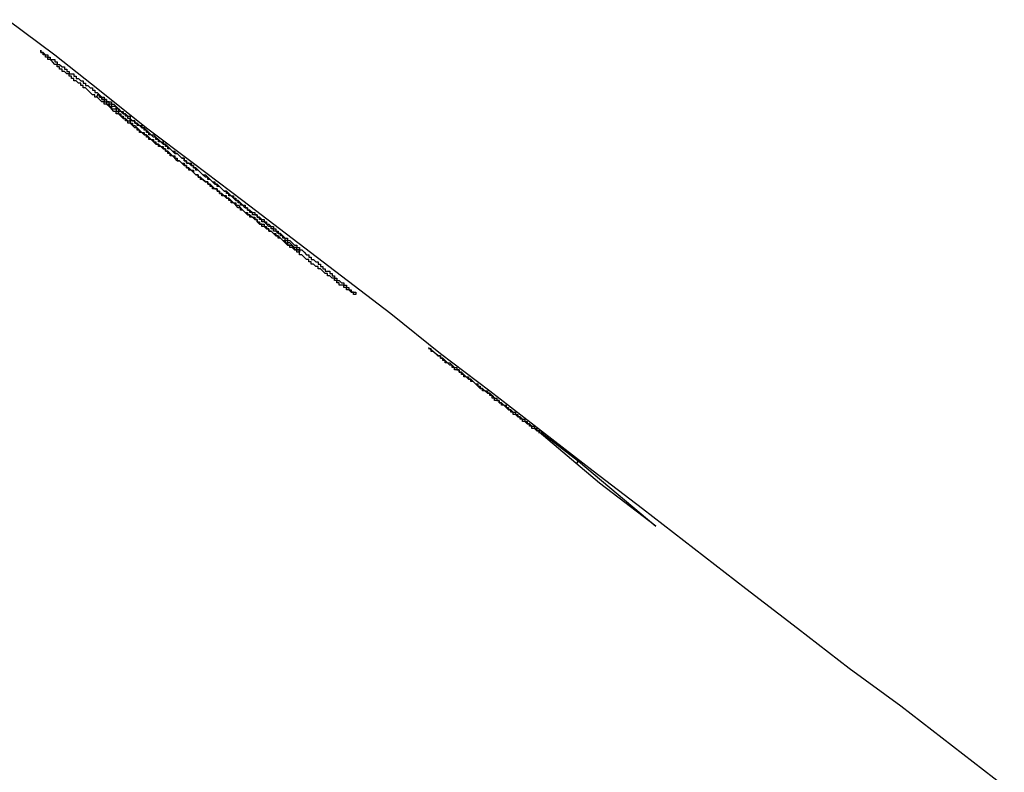
# Model space of a CAD drawing. Extents: x 0 to 5000, y 0 to 4000.
# Drawn here: x 3532 to 3537, y 1729 to 1732 of the extents above; entities that cross this region are included whole.
import ezdxf

# ---------------------------------------------------------------- set-up
doc = ezdxf.new("R2010")
doc.units = 0
doc.header["$MEASUREMENT"] = 0
doc.layers.add('VISIBILE__ISO_', color=7, linetype='CONTINUOUS')

msp = doc.modelspace()

# ---------------------------------------------------------------- linework, layer by layer
at = {"layer": 'VISIBILE__ISO_'}
for p, q in [((3532.7366, 1732.0755), (3532.743, 1732.0837)), ((3533.596, 1731.4139), (3533.5994, 1731.4183)), ((3534.1892, 1730.9757), (3534.1501, 1731.0086)), ((3534.8776, 1730.433), (3534.6207, 1730.6493)), ((3534.6298, 1730.6416), (3534.6328, 1730.6456)), ((3534.6328, 1730.6456), (3534.7879, 1730.5269)), ((3534.7793, 1730.5158), (3534.7879, 1730.5269)), ((3534.7879, 1730.5269), (3535.1176, 1730.2494)), ((3535.1176, 1730.2494), (3534.8776, 1730.433))]:
    msp.add_line(p, q, dxfattribs=at)
for points in [[(3532.3601, 1732.4052, 0), (3532.5601, 1732.2552, 0), (3532.7501, 1732.1052, 0), (3532.9501, 1731.9452, 0), (3533.1501, 1731.7952, 0), (3533.3601, 1731.6352, 0), (3533.5701, 1731.4752, 0), (3533.7801, 1731.3152, 0), (3533.9901, 1731.1552, 0), (3534.2001, 1730.9852, 0), (3534.4101, 1730.8252, 0), (3534.6301, 1730.6552, 0), (3534.8501, 1730.4852, 0), (3535.0601, 1730.3252, 0), (3535.2801, 1730.1552, 0), (3535.5001, 1729.9852, 0), (3535.7201, 1729.8152, 0), (3535.9401, 1729.6452, 0), (3536.1601, 1729.4852, 0), (3536.3801, 1729.3152, 0), (3536.6001, 1729.1452, 0)], [(3532.5301, 1732.2352, 0), (3532.5301, 1732.2452, 0), (3532.5301, 1732.2452, 0), (3532.5301, 1732.2452, 0), (3532.5201, 1732.2452, 0), (3532.5201, 1732.2452, 0), (3532.5201, 1732.2452, 0), (3532.5201, 1732.2552, 0), (3532.5201, 1732.2552, 0), (3532.5201, 1732.2552, 0), (3532.5101, 1732.2552, 0), (3532.5101, 1732.2552, 0), (3532.5101, 1732.2552, 0), (3532.5101, 1732.2552, 0), (3532.5101, 1732.2552, 0), (3532.5101, 1732.2652, 0), (3532.5101, 1732.2652, 0), (3532.5101, 1732.2652, 0), (3532.5001, 1732.2652, 0), (3532.5001, 1732.2652, 0), (3532.5001, 1732.2652, 0), (3532.5001, 1732.2652, 0), (3532.5001, 1732.2652, 0), (3532.5001, 1732.2652, 0), (3532.5001, 1732.2652, 0), (3532.5001, 1732.2652, 0), (3532.5001, 1732.2652, 0), (3532.5001, 1732.2752, 0), (3532.5001, 1732.2752, 0), (3532.5001, 1732.2752, 0), (3532.5001, 1732.2752, 0), (3532.5001, 1732.2752, 0), (3532.5001, 1732.2752, 0), (3532.5001, 1732.2752, 0), (3532.5001, 1732.2752, 0), (3532.5001, 1732.2752, 0), (3532.5001, 1732.2752, 0), (3532.5001, 1732.2752, 0), (3532.5001, 1732.2752, 0), (3532.5001, 1732.2752, 0), (3532.5001, 1732.2752, 0), (3532.5001, 1732.2752, 0), (3532.5001, 1732.2752, 0), (3532.5001, 1732.2752, 0), (3532.5001, 1732.2652, 0), (3532.5001, 1732.2652, 0), (3532.5001, 1732.2652, 0), (3532.5001, 1732.2652, 0), (3532.5001, 1732.2652, 0), (3532.5101, 1732.2652, 0), (3532.5101, 1732.2652, 0), (3532.5101, 1732.2652, 0), (3532.5101, 1732.2652, 0), (3532.5101, 1732.2652, 0), (3532.5101, 1732.2652, 0), (3532.5101, 1732.2652, 0), (3532.5101, 1732.2652, 0), (3532.5201, 1732.2552, 0), (3532.5201, 1732.2552, 0), (3532.5201, 1732.2552, 0), (3532.5201, 1732.2552, 0), (3532.5201, 1732.2552, 0), (3532.5301, 1732.2552, 0), (3532.5301, 1732.2552, 0), (3532.5301, 1732.2552, 0), (3532.5301, 1732.2452, 0), (3532.5301, 1732.2452, 0), (3532.5401, 1732.2452, 0), (3532.5401, 1732.2452, 0), (3532.5401, 1732.2452, 0), (3532.5401, 1732.2452, 0), (3532.5401, 1732.2352, 0), (3532.5501, 1732.2352, 0), (3532.5501, 1732.2352, 0), (3532.5501, 1732.2352, 0), (3532.5601, 1732.2352, 0), (3532.5601, 1732.2252, 0), (3532.5601, 1732.2252, 0), (3532.5601, 1732.2252, 0), (3532.5701, 1732.2252, 0), (3532.5701, 1732.2252, 0), (3532.5701, 1732.2152, 0), (3532.5801, 1732.2152, 0), (3532.5801, 1732.2152, 0), (3532.5801, 1732.2152, 0), (3532.5901, 1732.2052, 0), (3532.5901, 1732.2052, 0), (3532.5901, 1732.2052, 0), (3532.6001, 1732.2052, 0), (3532.6001, 1732.1952, 0), (3532.6001, 1732.1952, 0), (3532.6101, 1732.1952, 0), (3532.6101, 1732.1952, 0), (3532.6101, 1732.1852, 0), (3532.6201, 1732.1852, 0), (3532.6201, 1732.1852, 0), (3532.6201, 1732.1752, 0), (3532.6301, 1732.1752, 0), (3532.6301, 1732.1752, 0), (3532.6401, 1732.1752, 0), (3532.6401, 1732.1652, 0), (3532.6501, 1732.1652, 0), (3532.6501, 1732.1652, 0), (3532.6501, 1732.1552, 0), (3532.6601, 1732.1552, 0), (3532.6601, 1732.1552, 0), (3532.6701, 1732.1452, 0), (3532.6701, 1732.1452, 0), (3532.6801, 1732.1452, 0), (3532.6801, 1732.1352, 0), (3532.6901, 1732.1352, 0), (3532.6901, 1732.1252, 0), (3532.7001, 1732.1252, 0), (3532.7001, 1732.1252, 0), (3532.7101, 1732.1152, 0), (3532.7101, 1732.1152, 0), (3532.7201, 1732.1152, 0), (3532.7201, 1732.1052, 0), (3532.7301, 1732.1052, 0), (3532.7301, 1732.0952, 0), (3532.7401, 1732.0952, 0), (3532.7401, 1732.0952, 0), (3532.7501, 1732.0852, 0), (3532.7501, 1732.0852, 0), (3532.7601, 1732.0752, 0), (3532.7701, 1732.0752, 0), (3532.7701, 1732.0652, 0), (3532.7801, 1732.0652, 0), (3532.7801, 1732.0552, 0), (3532.7901, 1732.0552, 0), (3532.8001, 1732.0552, 0), (3532.8001, 1732.0452, 0), (3532.8101, 1732.0452, 0), (3532.8201, 1732.0352, 0), (3532.8201, 1732.0352, 0), (3532.8301, 1732.0252, 0), (3532.8301, 1732.0252, 0), (3532.8401, 1732.0152, 0), (3532.8501, 1732.0152, 0), (3532.8501, 1732.0052, 0), (3532.8601, 1732.0052, 0), (3532.8701, 1731.9952, 0), (3532.8801, 1731.9952, 0), (3532.8801, 1731.9852, 0), (3532.8901, 1731.9752, 0), (3532.9001, 1731.9752, 0), (3532.9001, 1731.9652, 0), (3532.9101, 1731.9652, 0), (3532.9201, 1731.9552, 0), (3532.9301, 1731.9552, 0), (3532.9301, 1731.9452, 0), (3532.9401, 1731.9452, 0), (3532.9501, 1731.9352, 0), (3532.9601, 1731.9252, 0), (3532.9601, 1731.9252, 0), (3532.9701, 1731.9152, 0), (3532.9801, 1731.9152, 0), (3532.9901, 1731.9052, 0), (3533.0001, 1731.8952, 0), (3533.0001, 1731.8952, 0)], [(3532.8601, 1731.9752, 0), (3532.8601, 1731.9852, 0), (3532.8501, 1731.9852, 0), (3532.8501, 1731.9852, 0), (3532.8401, 1731.9952, 0), (3532.8401, 1731.9952, 0), (3532.8301, 1732.0052, 0), (3532.8301, 1732.0052, 0), (3532.8201, 1732.0052, 0), (3532.8201, 1732.0152, 0), (3532.8101, 1732.0152, 0), (3532.8101, 1732.0152, 0), (3532.8001, 1732.0252, 0), (3532.8001, 1732.0252, 0), (3532.7901, 1732.0352, 0), (3532.7901, 1732.0352, 0), (3532.7901, 1732.0352, 0), (3532.7801, 1732.0452, 0), (3532.7801, 1732.0452, 0), (3532.7701, 1732.0452, 0), (3532.7701, 1732.0552, 0), (3532.7601, 1732.0552, 0), (3532.7601, 1732.0552, 0), (3532.7501, 1732.0652, 0), (3532.7501, 1732.0652, 0), (3532.7501, 1732.0652, 0), (3532.7401, 1732.0752, 0), (3532.7401, 1732.0752, 0), (3532.7301, 1732.0752, 0), (3532.7301, 1732.0852, 0), (3532.7301, 1732.0852, 0), (3532.7201, 1732.0852, 0), (3532.7201, 1732.0852, 0), (3532.7101, 1732.0952, 0), (3532.7101, 1732.0952, 0), (3532.7101, 1732.0952, 0), (3532.7001, 1732.1052, 0), (3532.7001, 1732.1052, 0), (3532.7001, 1732.1052, 0), (3532.6901, 1732.1152, 0), (3532.6901, 1732.1152, 0), (3532.6801, 1732.1152, 0), (3532.6801, 1732.1152, 0), (3532.6801, 1732.1252, 0), (3532.6701, 1732.1252, 0), (3532.6701, 1732.1252, 0), (3532.6701, 1732.1352, 0), (3532.6601, 1732.1352, 0), (3532.6601, 1732.1352, 0), (3532.6601, 1732.1352, 0), (3532.6501, 1732.1452, 0), (3532.6501, 1732.1452, 0), (3532.6501, 1732.1452, 0), (3532.6401, 1732.1452, 0), (3532.6401, 1732.1552, 0), (3532.6401, 1732.1552, 0), (3532.6301, 1732.1552, 0), (3532.6301, 1732.1652, 0), (3532.6301, 1732.1652, 0), (3532.6201, 1732.1652, 0), (3532.6201, 1732.1652, 0), (3532.6201, 1732.1752, 0), (3532.6101, 1732.1752, 0), (3532.6101, 1732.1752, 0), (3532.6101, 1732.1752, 0), (3532.6101, 1732.1752, 0), (3532.6001, 1732.1852, 0), (3532.6001, 1732.1852, 0), (3532.6001, 1732.1852, 0), (3532.5901, 1732.1852, 0), (3532.5901, 1732.1952, 0), (3532.5901, 1732.1952, 0), (3532.5901, 1732.1952, 0), (3532.5801, 1732.1952, 0), (3532.5801, 1732.1952, 0), (3532.5801, 1732.2052, 0), (3532.5801, 1732.2052, 0), (3532.5701, 1732.2052, 0), (3532.5701, 1732.2052, 0), (3532.5701, 1732.2152, 0), (3532.5701, 1732.2152, 0), (3532.5601, 1732.2152, 0), (3532.5601, 1732.2152, 0), (3532.5601, 1732.2152, 0), (3532.5601, 1732.2152, 0), (3532.5501, 1732.2252, 0), (3532.5501, 1732.2252, 0), (3532.5501, 1732.2252, 0), (3532.5501, 1732.2252, 0), (3532.5501, 1732.2252, 0), (3532.5401, 1732.2352, 0), (3532.5401, 1732.2352, 0), (3532.5401, 1732.2352, 0), (3532.5401, 1732.2352, 0), (3532.5301, 1732.2352, 0), (3532.5301, 1732.2352, 0)], [(3532.7901, 1732.0452, 0), (3532.7901, 1732.0452, 0), (3532.7901, 1732.0552, 0), (3532.7901, 1732.0552, 0), (3532.7901, 1732.0552, 0), (3532.7801, 1732.0552, 0), (3532.7801, 1732.0552, 0), (3532.7801, 1732.0552, 0), (3532.7801, 1732.0552, 0), (3532.7801, 1732.0652, 0), (3532.7801, 1732.0652, 0), (3532.7701, 1732.0652, 0), (3532.7701, 1732.0652, 0), (3532.7701, 1732.0652, 0), (3532.7701, 1732.0652, 0), (3532.7701, 1732.0652, 0), (3532.7701, 1732.0652, 0), (3532.7701, 1732.0652, 0), (3532.7601, 1732.0652, 0), (3532.7601, 1732.0752, 0), (3532.7601, 1732.0752, 0), (3532.7601, 1732.0752, 0), (3532.7601, 1732.0752, 0), (3532.7601, 1732.0752, 0), (3532.7601, 1732.0752, 0), (3532.7601, 1732.0752, 0), (3532.7501, 1732.0752, 0), (3532.7501, 1732.0752, 0), (3532.7501, 1732.0752, 0), (3532.7501, 1732.0752, 0), (3532.7501, 1732.0752, 0), (3532.7501, 1732.0752, 0), (3532.7501, 1732.0752, 0), (3532.7501, 1732.0852, 0), (3532.7501, 1732.0852, 0), (3532.7501, 1732.0852, 0), (3532.7501, 1732.0852, 0), (3532.7501, 1732.0852, 0), (3532.7501, 1732.0852, 0), (3532.7501, 1732.0852, 0), (3532.7501, 1732.0852, 0), (3532.7401, 1732.0852, 0), (3532.7401, 1732.0852, 0), (3532.7401, 1732.0852, 0), (3532.7401, 1732.0852, 0), (3532.7401, 1732.0852, 0), (3532.7401, 1732.0852, 0), (3532.7401, 1732.0852, 0), (3532.7401, 1732.0852, 0), (3532.7401, 1732.0852, 0), (3532.7401, 1732.0852, 0), (3532.7401, 1732.0852, 0), (3532.7401, 1732.0852, 0), (3532.7401, 1732.0852, 0), (3532.7401, 1732.0852, 0), (3532.7401, 1732.0852, 0), (3532.7401, 1732.0852, 0), (3532.7401, 1732.0852, 0), (3532.7401, 1732.0852, 0), (3532.7401, 1732.0852, 0), (3532.7401, 1732.0852, 0), (3532.7401, 1732.0852, 0), (3532.7501, 1732.0852, 0), (3532.7501, 1732.0852, 0), (3532.7501, 1732.0752, 0), (3532.7501, 1732.0752, 0), (3532.7501, 1732.0752, 0), (3532.7501, 1732.0752, 0), (3532.7501, 1732.0752, 0), (3532.7501, 1732.0752, 0), (3532.7501, 1732.0752, 0), (3532.7501, 1732.0752, 0), (3532.7501, 1732.0752, 0), (3532.7501, 1732.0752, 0), (3532.7501, 1732.0752, 0), (3532.7501, 1732.0752, 0), (3532.7601, 1732.0752, 0), (3532.7601, 1732.0752, 0), (3532.7601, 1732.0652, 0), (3532.7601, 1732.0652, 0), (3532.7601, 1732.0652, 0), (3532.7601, 1732.0652, 0), (3532.7601, 1732.0652, 0), (3532.7601, 1732.0652, 0), (3532.7601, 1732.0652, 0), (3532.7701, 1732.0652, 0), (3532.7701, 1732.0652, 0), (3532.7701, 1732.0652, 0), (3532.7701, 1732.0552, 0), (3532.7701, 1732.0552, 0), (3532.7701, 1732.0552, 0), (3532.7701, 1732.0552, 0), (3532.7801, 1732.0552, 0), (3532.7801, 1732.0552, 0), (3532.7801, 1732.0552, 0), (3532.7801, 1732.0452, 0)], [(3532.7801, 1732.0452, 0), (3532.7801, 1732.0452, 0), (3532.7901, 1732.0452, 0), (3532.7901, 1732.0452, 0), (3532.7901, 1732.0452, 0), (3532.7901, 1732.0352, 0), (3532.8001, 1732.0352, 0), (3532.8001, 1732.0352, 0), (3532.8001, 1732.0352, 0), (3532.8001, 1732.0252, 0), (3532.8101, 1732.0252, 0), (3532.8101, 1732.0252, 0), (3532.8101, 1732.0252, 0), (3532.8201, 1732.0252, 0), (3532.8201, 1732.0152, 0), (3532.8201, 1732.0152, 0), (3532.8201, 1732.0152, 0), (3532.8301, 1732.0152, 0), (3532.8301, 1732.0052, 0), (3532.8301, 1732.0052, 0), (3532.8401, 1732.0052, 0), (3532.8401, 1732.0052, 0), (3532.8401, 1731.9952, 0), (3532.8501, 1731.9952, 0), (3532.8501, 1731.9952, 0), (3532.8501, 1731.9852, 0), (3532.8601, 1731.9852, 0), (3532.8601, 1731.9852, 0), (3532.8601, 1731.9852, 0), (3532.8701, 1731.9752, 0), (3532.8701, 1731.9752, 0), (3532.8701, 1731.9752, 0), (3532.8801, 1731.9752, 0), (3532.8801, 1731.9652, 0), (3532.8801, 1731.9652, 0), (3532.8901, 1731.9652, 0), (3532.8901, 1731.9552, 0), (3532.8901, 1731.9552, 0), (3532.9001, 1731.9552, 0), (3532.9001, 1731.9552, 0), (3532.9101, 1731.9452, 0), (3532.9101, 1731.9452, 0), (3532.9101, 1731.9452, 0), (3532.9201, 1731.9352, 0), (3532.9201, 1731.9352, 0), (3532.9201, 1731.9352, 0), (3532.9301, 1731.9252, 0), (3532.9301, 1731.9252, 0), (3532.9401, 1731.9252, 0), (3532.9401, 1731.9252, 0), (3532.9401, 1731.9152, 0), (3532.9501, 1731.9152, 0), (3532.9501, 1731.9152, 0), (3532.9601, 1731.9052, 0), (3532.9601, 1731.9052, 0), (3532.9601, 1731.9052, 0), (3532.9701, 1731.8952, 0), (3532.9701, 1731.8952, 0), (3532.9801, 1731.8952, 0), (3532.9801, 1731.8852, 0), (3532.9901, 1731.8852, 0), (3532.9901, 1731.8852, 0), (3532.9901, 1731.8752, 0), (3533.0001, 1731.8752, 0), (3533.0001, 1731.8752, 0), (3533.0101, 1731.8652, 0), (3533.0101, 1731.8652, 0), (3533.0201, 1731.8652, 0), (3533.0201, 1731.8552, 0), (3533.0301, 1731.8552, 0), (3533.0301, 1731.8552, 0), (3533.0301, 1731.8452, 0), (3533.0401, 1731.8452, 0), (3533.0401, 1731.8452, 0), (3533.0501, 1731.8352, 0), (3533.0501, 1731.8352, 0), (3533.0601, 1731.8252, 0), (3533.0601, 1731.8252, 0), (3533.0701, 1731.8252, 0), (3533.0701, 1731.8152, 0), (3533.0701, 1731.8152, 0), (3533.0801, 1731.8152, 0), (3533.0801, 1731.8052, 0), (3533.0901, 1731.8052, 0), (3533.0901, 1731.8052, 0), (3533.1001, 1731.7952, 0), (3533.1001, 1731.7952, 0), (3533.1101, 1731.7952, 0), (3533.1101, 1731.7852, 0), (3533.1201, 1731.7852, 0), (3533.1201, 1731.7752, 0), (3533.1301, 1731.7752, 0), (3533.1301, 1731.7752, 0), (3533.1401, 1731.7652, 0), (3533.1401, 1731.7652, 0), (3533.1501, 1731.7652, 0), (3533.1501, 1731.7552, 0), (3533.1501, 1731.7552, 0), (3533.1601, 1731.7452, 0), (3533.1601, 1731.7452, 0), (3533.1701, 1731.7452, 0), (3533.1701, 1731.7352, 0), (3533.1801, 1731.7352, 0), (3533.1801, 1731.7352, 0), (3533.1901, 1731.7252, 0), (3533.1901, 1731.7252, 0), (3533.2001, 1731.7152, 0), (3533.2001, 1731.7152, 0), (3533.2101, 1731.7152, 0), (3533.2101, 1731.7052, 0), (3533.2201, 1731.7052, 0), (3533.2201, 1731.7052, 0), (3533.2301, 1731.6952, 0), (3533.2301, 1731.6952, 0), (3533.2401, 1731.6852, 0), (3533.2401, 1731.6852, 0), (3533.2501, 1731.6852, 0), (3533.2501, 1731.6752, 0), (3533.2601, 1731.6752, 0), (3533.2601, 1731.6652, 0), (3533.2701, 1731.6652, 0), (3533.2701, 1731.6652, 0), (3533.2801, 1731.6552, 0), (3533.2801, 1731.6552, 0), (3533.2901, 1731.6452, 0), (3533.3001, 1731.6452, 0), (3533.3001, 1731.6452, 0), (3533.3101, 1731.6352, 0)], [(3533.0301, 1731.8652, 0), (3533.0301, 1731.8652, 0), (3533.0301, 1731.8752, 0), (3533.0201, 1731.8752, 0), (3533.0201, 1731.8752, 0), (3533.0201, 1731.8752, 0), (3533.0101, 1731.8852, 0), (3533.0101, 1731.8852, 0), (3533.0101, 1731.8852, 0), (3533.0001, 1731.8852, 0), (3533.0001, 1731.8952, 0), (3533.0001, 1731.8952, 0), (3532.9901, 1731.8952, 0), (3532.9901, 1731.8952, 0), (3532.9901, 1731.9052, 0), (3532.9801, 1731.9052, 0), (3532.9801, 1731.9052, 0), (3532.9801, 1731.9052, 0), (3532.9701, 1731.9152, 0), (3532.9701, 1731.9152, 0), (3532.9701, 1731.9152, 0), (3532.9601, 1731.9152, 0), (3532.9601, 1731.9252, 0), (3532.9601, 1731.9252, 0), (3532.9601, 1731.9252, 0), (3532.9501, 1731.9252, 0), (3532.9501, 1731.9352, 0), (3532.9501, 1731.9352, 0), (3532.9401, 1731.9352, 0), (3532.9401, 1731.9352, 0), (3532.9401, 1731.9352, 0), (3532.9401, 1731.9452, 0), (3532.9301, 1731.9452, 0), (3532.9301, 1731.9452, 0), (3532.9301, 1731.9452, 0), (3532.9201, 1731.9552, 0), (3532.9201, 1731.9552, 0), (3532.9201, 1731.9552, 0), (3532.9201, 1731.9552, 0), (3532.9101, 1731.9552, 0), (3532.9101, 1731.9652, 0), (3532.9101, 1731.9652, 0), (3532.9001, 1731.9652, 0), (3532.9001, 1731.9652, 0), (3532.9001, 1731.9652, 0), (3532.9001, 1731.9752, 0), (3532.8901, 1731.9752, 0), (3532.8901, 1731.9752, 0), (3532.8901, 1731.9752, 0), (3532.8901, 1731.9752, 0), (3532.8801, 1731.9752, 0), (3532.8801, 1731.9852, 0), (3532.8801, 1731.9852, 0), (3532.8801, 1731.9852, 0), (3532.8701, 1731.9852, 0), (3532.8701, 1731.9852, 0), (3532.8701, 1731.9952, 0), (3532.8701, 1731.9952, 0), (3532.8701, 1731.9952, 0), (3532.8601, 1731.9952, 0), (3532.8601, 1731.9952, 0), (3532.8601, 1731.9952, 0), (3532.8601, 1732.0052, 0), (3532.8501, 1732.0052, 0), (3532.8501, 1732.0052, 0), (3532.8501, 1732.0052, 0), (3532.8501, 1732.0052, 0), (3532.8501, 1732.0052, 0), (3532.8401, 1732.0152, 0), (3532.8401, 1732.0152, 0), (3532.8401, 1732.0152, 0), (3532.8401, 1732.0152, 0), (3532.8301, 1732.0152, 0), (3532.8301, 1732.0152, 0), (3532.8301, 1732.0252, 0), (3532.8301, 1732.0252, 0), (3532.8301, 1732.0252, 0), (3532.8201, 1732.0252, 0), (3532.8201, 1732.0252, 0), (3532.8201, 1732.0252, 0), (3532.8201, 1732.0252, 0), (3532.8201, 1732.0352, 0), (3532.8201, 1732.0352, 0), (3532.8101, 1732.0352, 0), (3532.8101, 1732.0352, 0), (3532.8101, 1732.0352, 0), (3532.8101, 1732.0352, 0), (3532.8101, 1732.0352, 0), (3532.8001, 1732.0352, 0), (3532.8001, 1732.0452, 0), (3532.8001, 1732.0452, 0), (3532.8001, 1732.0452, 0), (3532.8001, 1732.0452, 0), (3532.8001, 1732.0452, 0), (3532.7901, 1732.0452, 0), (3532.7901, 1732.0452, 0)], [(3533.3401, 1731.6052, 0), (3533.3301, 1731.6152, 0), (3533.3301, 1731.6152, 0), (3533.3201, 1731.6252, 0), (3533.3101, 1731.6252, 0), (3533.3101, 1731.6352, 0), (3533.3001, 1731.6352, 0), (3533.3001, 1731.6452, 0), (3533.2901, 1731.6452, 0), (3533.2901, 1731.6552, 0), (3533.2801, 1731.6552, 0), (3533.2701, 1731.6552, 0), (3533.2701, 1731.6652, 0), (3533.2601, 1731.6652, 0), (3533.2601, 1731.6752, 0), (3533.2501, 1731.6752, 0), (3533.2501, 1731.6852, 0), (3533.2401, 1731.6852, 0), (3533.2301, 1731.6852, 0), (3533.2301, 1731.6952, 0), (3533.2201, 1731.6952, 0), (3533.2201, 1731.7052, 0), (3533.2101, 1731.7052, 0), (3533.2101, 1731.7152, 0), (3533.2001, 1731.7152, 0), (3533.2001, 1731.7152, 0), (3533.1901, 1731.7252, 0), (3533.1801, 1731.7252, 0), (3533.1801, 1731.7352, 0), (3533.1701, 1731.7352, 0), (3533.1701, 1731.7452, 0), (3533.1601, 1731.7452, 0), (3533.1601, 1731.7452, 0), (3533.1501, 1731.7552, 0), (3533.1501, 1731.7552, 0), (3533.1401, 1731.7652, 0), (3533.1401, 1731.7652, 0), (3533.1301, 1731.7652, 0), (3533.1301, 1731.7752, 0), (3533.1201, 1731.7752, 0), (3533.1201, 1731.7852, 0), (3533.1101, 1731.7852, 0), (3533.1101, 1731.7852, 0), (3533.1001, 1731.7952, 0), (3533.1001, 1731.7952, 0), (3533.0901, 1731.8052, 0), (3533.0801, 1731.8052, 0), (3533.0801, 1731.8052, 0), (3533.0701, 1731.8152, 0), (3533.0701, 1731.8152, 0), (3533.0601, 1731.8252, 0), (3533.0601, 1731.8252, 0), (3533.0501, 1731.8252, 0), (3533.0501, 1731.8352, 0), (3533.0501, 1731.8352, 0), (3533.0401, 1731.8352, 0), (3533.0401, 1731.8452, 0), (3533.0301, 1731.8452, 0), (3533.0301, 1731.8552, 0), (3533.0201, 1731.8552, 0), (3533.0201, 1731.8552, 0), (3533.0101, 1731.8652, 0), (3533.0101, 1731.8652, 0), (3533.0001, 1731.8652, 0), (3533.0001, 1731.8752, 0), (3532.9901, 1731.8752, 0), (3532.9901, 1731.8752, 0), (3532.9801, 1731.8852, 0), (3532.9801, 1731.8852, 0), (3532.9701, 1731.8952, 0), (3532.9701, 1731.8952, 0), (3532.9601, 1731.8952, 0), (3532.9601, 1731.9052, 0), (3532.9601, 1731.9052, 0), (3532.9501, 1731.9052, 0), (3532.9501, 1731.9152, 0), (3532.9401, 1731.9152, 0), (3532.9401, 1731.9152, 0), (3532.9301, 1731.9252, 0), (3532.9301, 1731.9252, 0), (3532.9201, 1731.9252, 0), (3532.9201, 1731.9352, 0), (3532.9201, 1731.9352, 0), (3532.9101, 1731.9352, 0), (3532.9101, 1731.9452, 0), (3532.9001, 1731.9452, 0), (3532.9001, 1731.9452, 0), (3532.8901, 1731.9552, 0), (3532.8901, 1731.9552, 0), (3532.8901, 1731.9552, 0), (3532.8801, 1731.9652, 0), (3532.8801, 1731.9652, 0), (3532.8701, 1731.9652, 0), (3532.8701, 1731.9752, 0), (3532.8601, 1731.9752, 0), (3532.8601, 1731.9752, 0)], [(3533.0001, 1731.8952, 0), (3533.0101, 1731.8852, 0), (3533.0201, 1731.8852, 0), (3533.0201, 1731.8752, 0), (3533.0301, 1731.8752, 0), (3533.0401, 1731.8652, 0), (3533.0401, 1731.8652, 0), (3533.0501, 1731.8552, 0), (3533.0501, 1731.8552, 0), (3533.0601, 1731.8452, 0), (3533.0701, 1731.8452, 0), (3533.0701, 1731.8352, 0), (3533.0801, 1731.8352, 0), (3533.0901, 1731.8252, 0), (3533.0901, 1731.8252, 0), (3533.1001, 1731.8152, 0), (3533.1101, 1731.8152, 0), (3533.1101, 1731.8052, 0), (3533.1201, 1731.8052, 0), (3533.1201, 1731.7952, 0), (3533.1301, 1731.7952, 0), (3533.1401, 1731.7952, 0), (3533.1401, 1731.7852, 0), (3533.1501, 1731.7852, 0), (3533.1501, 1731.7752, 0), (3533.1601, 1731.7752, 0), (3533.1701, 1731.7652, 0), (3533.1701, 1731.7652, 0), (3533.1801, 1731.7552, 0), (3533.1801, 1731.7552, 0), (3533.1901, 1731.7452, 0), (3533.2001, 1731.7452, 0), (3533.2001, 1731.7452, 0), (3533.2101, 1731.7352, 0), (3533.2101, 1731.7352, 0), (3533.2201, 1731.7252, 0), (3533.2201, 1731.7252, 0), (3533.2301, 1731.7152, 0), (3533.2401, 1731.7152, 0), (3533.2401, 1731.7052, 0), (3533.2501, 1731.7052, 0), (3533.2501, 1731.7052, 0), (3533.2601, 1731.6952, 0), (3533.2601, 1731.6952, 0), (3533.2701, 1731.6852, 0), (3533.2701, 1731.6852, 0), (3533.2801, 1731.6752, 0), (3533.2901, 1731.6752, 0), (3533.2901, 1731.6752, 0), (3533.3001, 1731.6652, 0), (3533.3001, 1731.6652, 0), (3533.3101, 1731.6552, 0), (3533.3101, 1731.6552, 0), (3533.3201, 1731.6552, 0), (3533.3201, 1731.6452, 0), (3533.3301, 1731.6452, 0), (3533.3301, 1731.6352, 0), (3533.3401, 1731.6352, 0), (3533.3401, 1731.6352, 0), (3533.3501, 1731.6252, 0), (3533.3501, 1731.6252, 0), (3533.3601, 1731.6152, 0), (3533.3601, 1731.6152, 0), (3533.3701, 1731.6152, 0), (3533.3701, 1731.6052, 0), (3533.3801, 1731.6052, 0), (3533.3801, 1731.5952, 0), (3533.3901, 1731.5952, 0), (3533.3901, 1731.5952, 0), (3533.4001, 1731.5852, 0), (3533.4001, 1731.5852, 0), (3533.4101, 1731.5852, 0), (3533.4101, 1731.5752, 0), (3533.4201, 1731.5752, 0), (3533.4201, 1731.5652, 0), (3533.4301, 1731.5652, 0), (3533.4301, 1731.5652, 0), (3533.4401, 1731.5552, 0), (3533.4401, 1731.5552, 0), (3533.4501, 1731.5552, 0), (3533.4501, 1731.5452, 0), (3533.4501, 1731.5452, 0), (3533.4601, 1731.5452, 0), (3533.4601, 1731.5352, 0), (3533.4701, 1731.5352, 0), (3533.4701, 1731.5352, 0), (3533.4801, 1731.5252, 0), (3533.4801, 1731.5252, 0), (3533.4901, 1731.5252, 0), (3533.4901, 1731.5152, 0), (3533.4901, 1731.5152, 0), (3533.5001, 1731.5152, 0), (3533.5001, 1731.5052, 0), (3533.5101, 1731.5052, 0), (3533.5101, 1731.5052, 0), (3533.5101, 1731.4952, 0), (3533.5201, 1731.4952, 0), (3533.5201, 1731.4952, 0), (3533.5301, 1731.4852, 0), (3533.5301, 1731.4852, 0), (3533.5301, 1731.4852, 0), (3533.5401, 1731.4752, 0), (3533.5401, 1731.4752, 0), (3533.5501, 1731.4752, 0), (3533.5501, 1731.4652, 0), (3533.5501, 1731.4652, 0), (3533.5601, 1731.4652, 0), (3533.5601, 1731.4652, 0), (3533.5701, 1731.4552, 0), (3533.5701, 1731.4552, 0), (3533.5701, 1731.4552, 0), (3533.5801, 1731.4452, 0), (3533.5801, 1731.4452, 0), (3533.5801, 1731.4452, 0), (3533.5901, 1731.4452, 0), (3533.5901, 1731.4352, 0), (3533.6001, 1731.4352, 0), (3533.6001, 1731.4352, 0), (3533.6001, 1731.4252, 0), (3533.6101, 1731.4252, 0), (3533.6101, 1731.4252, 0), (3533.6101, 1731.4252, 0), (3533.6201, 1731.4152, 0), (3533.6201, 1731.4152, 0), (3533.6201, 1731.4152, 0), (3533.6301, 1731.4052, 0), (3533.6301, 1731.4052, 0), (3533.6301, 1731.4052, 0), (3533.6401, 1731.4052, 0), (3533.6401, 1731.3952, 0), (3533.6401, 1731.3952, 0), (3533.6501, 1731.3952, 0), (3533.6501, 1731.3952, 0), (3533.6501, 1731.3852, 0), (3533.6601, 1731.3852, 0), (3533.6601, 1731.3852, 0), (3533.6601, 1731.3852, 0), (3533.6701, 1731.3752, 0), (3533.6701, 1731.3752, 0), (3533.6701, 1731.3752, 0), (3533.6801, 1731.3752, 0), (3533.6801, 1731.3652, 0), (3533.6801, 1731.3652, 0), (3533.6901, 1731.3652, 0), (3533.6901, 1731.3652, 0), (3533.6901, 1731.3552, 0), (3533.6901, 1731.3552, 0), (3533.7001, 1731.3552, 0), (3533.7001, 1731.3552, 0), (3533.7001, 1731.3452, 0), (3533.7101, 1731.3452, 0), (3533.7101, 1731.3452, 0), (3533.7101, 1731.3452, 0), (3533.7101, 1731.3352, 0), (3533.7201, 1731.3352, 0), (3533.7201, 1731.3352, 0), (3533.7201, 1731.3352, 0), (3533.7301, 1731.3352, 0), (3533.7301, 1731.3252, 0), (3533.7301, 1731.3252, 0), (3533.7301, 1731.3252, 0), (3533.7401, 1731.3252, 0), (3533.7401, 1731.3152, 0), (3533.7401, 1731.3152, 0), (3533.7401, 1731.3152, 0), (3533.7501, 1731.3152, 0), (3533.7501, 1731.3152, 0), (3533.7501, 1731.3052, 0), (3533.7501, 1731.3052, 0), (3533.7601, 1731.3052, 0), (3533.7601, 1731.3052, 0), (3533.7601, 1731.3052, 0), (3533.7601, 1731.2952, 0), (3533.7701, 1731.2952, 0), (3533.7701, 1731.2952, 0), (3533.7701, 1731.2952, 0), (3533.7701, 1731.2952, 0), (3533.7801, 1731.2852, 0), (3533.7801, 1731.2852, 0), (3533.7801, 1731.2852, 0), (3533.7801, 1731.2852, 0), (3533.7901, 1731.2852, 0), (3533.7901, 1731.2752, 0), (3533.7901, 1731.2752, 0), (3533.7901, 1731.2752, 0), (3533.7901, 1731.2752, 0), (3533.8001, 1731.2752, 0), (3533.8001, 1731.2752, 0), (3533.8001, 1731.2652, 0), (3533.8001, 1731.2652, 0), (3533.8101, 1731.2652, 0), (3533.8101, 1731.2652, 0)], [(3533.5601, 1731.4552, 0), (3533.5601, 1731.4552, 0), (3533.5501, 1731.4552, 0), (3533.5501, 1731.4552, 0), (3533.5501, 1731.4652, 0), (3533.5501, 1731.4652, 0), (3533.5401, 1731.4652, 0), (3533.5401, 1731.4652, 0), (3533.5401, 1731.4752, 0), (3533.5401, 1731.4752, 0), (3533.5301, 1731.4752, 0), (3533.5301, 1731.4752, 0), (3533.5301, 1731.4852, 0), (3533.5201, 1731.4852, 0), (3533.5201, 1731.4852, 0), (3533.5201, 1731.4852, 0), (3533.5201, 1731.4952, 0), (3533.5101, 1731.4952, 0), (3533.5101, 1731.4952, 0), (3533.5101, 1731.4952, 0), (3533.5001, 1731.5052, 0), (3533.5001, 1731.5052, 0), (3533.5001, 1731.5052, 0), (3533.4901, 1731.5052, 0), (3533.4901, 1731.5152, 0), (3533.4901, 1731.5152, 0), (3533.4801, 1731.5152, 0), (3533.4801, 1731.5152, 0), (3533.4801, 1731.5252, 0), (3533.4701, 1731.5252, 0), (3533.4701, 1731.5252, 0), (3533.4701, 1731.5252, 0), (3533.4601, 1731.5352, 0), (3533.4601, 1731.5352, 0), (3533.4601, 1731.5352, 0), (3533.4501, 1731.5452, 0), (3533.4501, 1731.5452, 0), (3533.4501, 1731.5452, 0), (3533.4401, 1731.5452, 0), (3533.4401, 1731.5552, 0), (3533.4301, 1731.5552, 0), (3533.4301, 1731.5552, 0), (3533.4301, 1731.5652, 0), (3533.4201, 1731.5652, 0), (3533.4201, 1731.5652, 0), (3533.4201, 1731.5752, 0), (3533.4101, 1731.5752, 0), (3533.4101, 1731.5752, 0), (3533.4001, 1731.5752, 0), (3533.4001, 1731.5852, 0), (3533.4001, 1731.5852, 0), (3533.3901, 1731.5852, 0), (3533.3901, 1731.5952, 0), (3533.3801, 1731.5952, 0), (3533.3801, 1731.5952, 0), (3533.3801, 1731.6052, 0), (3533.3701, 1731.6052, 0), (3533.3701, 1731.6052, 0), (3533.3601, 1731.6152, 0), (3533.3601, 1731.6152, 0), (3533.3501, 1731.6152, 0), (3533.3501, 1731.6252, 0), (3533.3501, 1731.6252, 0), (3533.3401, 1731.6252, 0), (3533.3401, 1731.6352, 0), (3533.3301, 1731.6352, 0), (3533.3301, 1731.6352, 0), (3533.3201, 1731.6452, 0), (3533.3201, 1731.6452, 0), (3533.3201, 1731.6452, 0), (3533.3101, 1731.6552, 0), (3533.3101, 1731.6552, 0), (3533.3001, 1731.6552, 0), (3533.3001, 1731.6652, 0), (3533.2901, 1731.6652, 0), (3533.2901, 1731.6752, 0), (3533.2801, 1731.6752, 0), (3533.2801, 1731.6752, 0), (3533.2701, 1731.6852, 0), (3533.2701, 1731.6852, 0), (3533.2701, 1731.6852, 0), (3533.2601, 1731.6952, 0), (3533.2601, 1731.6952, 0), (3533.2501, 1731.6952, 0), (3533.2501, 1731.7052, 0), (3533.2401, 1731.7052, 0), (3533.2401, 1731.7052, 0), (3533.2301, 1731.7152, 0), (3533.2301, 1731.7152, 0), (3533.2201, 1731.7252, 0), (3533.2201, 1731.7252, 0), (3533.2101, 1731.7252, 0), (3533.2101, 1731.7352, 0), (3533.2001, 1731.7352, 0), (3533.2001, 1731.7352, 0), (3533.1901, 1731.7452, 0), (3533.1901, 1731.7452, 0), (3533.1901, 1731.7452, 0), (3533.1801, 1731.7552, 0), (3533.1801, 1731.7552, 0), (3533.1701, 1731.7652, 0), (3533.1701, 1731.7652, 0), (3533.1601, 1731.7652, 0), (3533.1601, 1731.7752, 0), (3533.1501, 1731.7752, 0), (3533.1501, 1731.7852, 0), (3533.1401, 1731.7852, 0), (3533.1401, 1731.7852, 0), (3533.1301, 1731.7952, 0), (3533.1301, 1731.7952, 0), (3533.1201, 1731.7952, 0), (3533.1201, 1731.8052, 0), (3533.1101, 1731.8052, 0), (3533.1101, 1731.8152, 0), (3533.1001, 1731.8152, 0), (3533.1001, 1731.8152, 0), (3533.0901, 1731.8252, 0), (3533.0901, 1731.8252, 0), (3533.0801, 1731.8352, 0), (3533.0801, 1731.8352, 0), (3533.0701, 1731.8352, 0), (3533.0601, 1731.8452, 0), (3533.0601, 1731.8452, 0), (3533.0501, 1731.8552, 0), (3533.0501, 1731.8552, 0), (3533.0401, 1731.8552, 0), (3533.0401, 1731.8652, 0), (3533.0301, 1731.8652, 0)], [(3533.3101, 1731.6352, 0), (3533.3101, 1731.6352, 0), (3533.3201, 1731.6252, 0), (3533.3201, 1731.6252, 0), (3533.3301, 1731.6252, 0), (3533.3301, 1731.6152, 0), (3533.3401, 1731.6152, 0), (3533.3401, 1731.6152, 0), (3533.3501, 1731.6052, 0), (3533.3501, 1731.6052, 0), (3533.3601, 1731.5952, 0), (3533.3601, 1731.5952, 0), (3533.3601, 1731.5952, 0), (3533.3701, 1731.5852, 0), (3533.3701, 1731.5852, 0), (3533.3801, 1731.5852, 0), (3533.3801, 1731.5752, 0), (3533.3901, 1731.5752, 0), (3533.3901, 1731.5752, 0), (3533.4001, 1731.5652, 0), (3533.4001, 1731.5652, 0), (3533.4101, 1731.5652, 0), (3533.4101, 1731.5552, 0), (3533.4101, 1731.5552, 0), (3533.4201, 1731.5552, 0), (3533.4201, 1731.5452, 0), (3533.4301, 1731.5452, 0), (3533.4301, 1731.5452, 0), (3533.4301, 1731.5352, 0), (3533.4401, 1731.5352, 0), (3533.4401, 1731.5352, 0), (3533.4501, 1731.5352, 0), (3533.4501, 1731.5252, 0), (3533.4501, 1731.5252, 0), (3533.4601, 1731.5252, 0), (3533.4601, 1731.5152, 0), (3533.4701, 1731.5152, 0), (3533.4701, 1731.5152, 0), (3533.4701, 1731.5052, 0), (3533.4801, 1731.5052, 0), (3533.4801, 1731.5052, 0), (3533.4801, 1731.5052, 0), (3533.4901, 1731.4952, 0), (3533.4901, 1731.4952, 0), (3533.5001, 1731.4952, 0), (3533.5001, 1731.4952, 0), (3533.5001, 1731.4852, 0), (3533.5101, 1731.4852, 0), (3533.5101, 1731.4852, 0), (3533.5101, 1731.4852, 0), (3533.5201, 1731.4752, 0), (3533.5201, 1731.4752, 0), (3533.5201, 1731.4752, 0), (3533.5201, 1731.4752, 0), (3533.5301, 1731.4652, 0), (3533.5301, 1731.4652, 0), (3533.5301, 1731.4652, 0), (3533.5401, 1731.4652, 0), (3533.5401, 1731.4652, 0), (3533.5401, 1731.4552, 0), (3533.5501, 1731.4552, 0), (3533.5501, 1731.4552, 0), (3533.5501, 1731.4552, 0), (3533.5501, 1731.4452, 0), (3533.5601, 1731.4452, 0), (3533.5601, 1731.4452, 0), (3533.5601, 1731.4452, 0), (3533.5601, 1731.4452, 0), (3533.5701, 1731.4452, 0), (3533.5701, 1731.4352, 0), (3533.5701, 1731.4352, 0), (3533.5701, 1731.4352, 0), (3533.5801, 1731.4352, 0), (3533.5801, 1731.4352, 0), (3533.5801, 1731.4352, 0), (3533.5801, 1731.4352, 0), (3533.5801, 1731.4252, 0), (3533.5801, 1731.4252, 0), (3533.5901, 1731.4252, 0), (3533.5901, 1731.4252, 0), (3533.5901, 1731.4252, 0), (3533.5901, 1731.4252, 0), (3533.5901, 1731.4252, 0), (3533.5901, 1731.4252, 0), (3533.5901, 1731.4252, 0), (3533.5901, 1731.4252, 0), (3533.6001, 1731.4252, 0), (3533.6001, 1731.4152, 0), (3533.6001, 1731.4152, 0), (3533.6001, 1731.4152, 0), (3533.6001, 1731.4152, 0), (3533.6001, 1731.4152, 0), (3533.6001, 1731.4152, 0), (3533.6001, 1731.4152, 0), (3533.6001, 1731.4152, 0), (3533.6001, 1731.4152, 0), (3533.6001, 1731.4152, 0), (3533.6001, 1731.4152, 0), (3533.6001, 1731.4152, 0), (3533.6001, 1731.4152, 0), (3533.6001, 1731.4152, 0), (3533.6001, 1731.4152, 0), (3533.6001, 1731.4252, 0), (3533.6001, 1731.4252, 0), (3533.6001, 1731.4252, 0), (3533.6001, 1731.4252, 0), (3533.6001, 1731.4252, 0), (3533.5901, 1731.4252, 0), (3533.5901, 1731.4252, 0), (3533.5901, 1731.4252, 0), (3533.5901, 1731.4252, 0), (3533.5901, 1731.4252, 0), (3533.5901, 1731.4252, 0), (3533.5901, 1731.4252, 0), (3533.5901, 1731.4352, 0), (3533.5801, 1731.4352, 0), (3533.5801, 1731.4352, 0), (3533.5801, 1731.4352, 0), (3533.5801, 1731.4352, 0), (3533.5801, 1731.4352, 0), (3533.5801, 1731.4352, 0), (3533.5701, 1731.4452, 0), (3533.5701, 1731.4452, 0), (3533.5701, 1731.4452, 0), (3533.5701, 1731.4452, 0), (3533.5701, 1731.4452, 0), (3533.5601, 1731.4552, 0), (3533.5601, 1731.4552, 0)], [(3533.8101, 1731.2652, 0), (3533.8101, 1731.2652, 0), (3533.8101, 1731.2652, 0), (3533.8101, 1731.2552, 0), (3533.8201, 1731.2552, 0), (3533.8201, 1731.2552, 0), (3533.8201, 1731.2552, 0), (3533.8201, 1731.2552, 0), (3533.8201, 1731.2552, 0), (3533.8201, 1731.2452, 0), (3533.8301, 1731.2452, 0), (3533.8301, 1731.2452, 0), (3533.8301, 1731.2452, 0), (3533.8301, 1731.2452, 0), (3533.8301, 1731.2452, 0), (3533.8301, 1731.2452, 0), (3533.8301, 1731.2452, 0), (3533.8401, 1731.2452, 0), (3533.8401, 1731.2352, 0), (3533.8401, 1731.2352, 0), (3533.8401, 1731.2352, 0), (3533.8401, 1731.2352, 0), (3533.8401, 1731.2352, 0), (3533.8401, 1731.2352, 0), (3533.8401, 1731.2352, 0), (3533.8401, 1731.2352, 0), (3533.8401, 1731.2352, 0), (3533.8401, 1731.2352, 0), (3533.8401, 1731.2352, 0), (3533.8401, 1731.2352, 0), (3533.8401, 1731.2352, 0), (3533.8401, 1731.2352, 0), (3533.8401, 1731.2352, 0), (3533.8401, 1731.2352, 0), (3533.8401, 1731.2352, 0), (3533.8401, 1731.2352, 0), (3533.8401, 1731.2352, 0), (3533.8401, 1731.2352, 0), (3533.8401, 1731.2352, 0), (3533.8401, 1731.2352, 0), (3533.8401, 1731.2352, 0), (3533.8401, 1731.2352, 0), (3533.8401, 1731.2352, 0), (3533.8401, 1731.2352, 0), (3533.8401, 1731.2352, 0), (3533.8401, 1731.2352, 0), (3533.8401, 1731.2352, 0), (3533.8401, 1731.2352, 0), (3533.8401, 1731.2352, 0), (3533.8301, 1731.2352, 0), (3533.8301, 1731.2352, 0), (3533.8301, 1731.2352, 0), (3533.8301, 1731.2352, 0), (3533.8301, 1731.2352, 0), (3533.8301, 1731.2452, 0), (3533.8301, 1731.2452, 0), (3533.8301, 1731.2452, 0), (3533.8201, 1731.2452, 0), (3533.8201, 1731.2452, 0), (3533.8201, 1731.2452, 0), (3533.8201, 1731.2452, 0), (3533.8201, 1731.2452, 0), (3533.8201, 1731.2452, 0), (3533.8101, 1731.2552, 0), (3533.8101, 1731.2552, 0), (3533.8101, 1731.2552, 0), (3533.8101, 1731.2552, 0), (3533.8101, 1731.2552, 0), (3533.8001, 1731.2552, 0), (3533.8001, 1731.2652, 0), (3533.8001, 1731.2652, 0), (3533.8001, 1731.2652, 0), (3533.7901, 1731.2652, 0), (3533.7901, 1731.2652, 0), (3533.7901, 1731.2652, 0), (3533.7901, 1731.2752, 0), (3533.7801, 1731.2752, 0), (3533.7801, 1731.2752, 0), (3533.7801, 1731.2752, 0), (3533.7701, 1731.2752, 0), (3533.7701, 1731.2852, 0), (3533.7701, 1731.2852, 0), (3533.7701, 1731.2852, 0), (3533.7601, 1731.2852, 0), (3533.7601, 1731.2952, 0), (3533.7601, 1731.2952, 0), (3533.7501, 1731.2952, 0), (3533.7501, 1731.2952, 0), (3533.7501, 1731.3052, 0), (3533.7401, 1731.3052, 0), (3533.7401, 1731.3052, 0), (3533.7401, 1731.3052, 0), (3533.7301, 1731.3152, 0), (3533.7301, 1731.3152, 0), (3533.7201, 1731.3152, 0), (3533.7201, 1731.3252, 0), (3533.7201, 1731.3252, 0), (3533.7101, 1731.3252, 0), (3533.7101, 1731.3252, 0), (3533.7001, 1731.3352, 0), (3533.7001, 1731.3352, 0), (3533.7001, 1731.3352, 0), (3533.6901, 1731.3452, 0), (3533.6901, 1731.3452, 0), (3533.6801, 1731.3452, 0), (3533.6801, 1731.3552, 0), (3533.6701, 1731.3552, 0), (3533.6701, 1731.3552, 0), (3533.6601, 1731.3652, 0), (3533.6601, 1731.3652, 0), (3533.6501, 1731.3652, 0), (3533.6501, 1731.3752, 0), (3533.6401, 1731.3752, 0), (3533.6401, 1731.3852, 0), (3533.6301, 1731.3852, 0), (3533.6301, 1731.3852, 0), (3533.6201, 1731.3952, 0), (3533.6201, 1731.3952, 0), (3533.6101, 1731.4052, 0), (3533.6101, 1731.4052, 0), (3533.6001, 1731.4052, 0), (3533.6001, 1731.4152, 0), (3533.5901, 1731.4152, 0), (3533.5901, 1731.4252, 0), (3533.5801, 1731.4252, 0), (3533.5701, 1731.4352, 0), (3533.5701, 1731.4352, 0), (3533.5601, 1731.4352, 0), (3533.5601, 1731.4452, 0), (3533.5501, 1731.4452, 0), (3533.5401, 1731.4552, 0), (3533.5401, 1731.4552, 0), (3533.5301, 1731.4652, 0), (3533.5301, 1731.4652, 0), (3533.5201, 1731.4752, 0), (3533.5101, 1731.4752, 0), (3533.5101, 1731.4852, 0), (3533.5001, 1731.4852, 0), (3533.4901, 1731.4952, 0), (3533.4901, 1731.4952, 0), (3533.4801, 1731.5052, 0), (3533.4701, 1731.5052, 0), (3533.4701, 1731.5152, 0), (3533.4601, 1731.5152, 0), (3533.4501, 1731.5252, 0), (3533.4401, 1731.5252, 0), (3533.4401, 1731.5352, 0), (3533.4301, 1731.5352, 0), (3533.4201, 1731.5452, 0), (3533.4201, 1731.5552, 0), (3533.4101, 1731.5552, 0), (3533.4001, 1731.5652, 0), (3533.3901, 1731.5652, 0), (3533.3901, 1731.5752, 0), (3533.3801, 1731.5752, 0), (3533.3701, 1731.5852, 0), (3533.3601, 1731.5952, 0), (3533.3501, 1731.5952, 0), (3533.3501, 1731.6052, 0), (3533.3401, 1731.6052, 0)], [(3534.1501, 1731.0052, 0), (3534.1601, 1731.0052, 0), (3534.1601, 1730.9952, 0), (3534.1701, 1730.9952, 0), (3534.1701, 1730.9952, 0), (3534.1801, 1730.9852, 0), (3534.1801, 1730.9852, 0), (3534.1901, 1730.9752, 0), (3534.2001, 1730.9752, 0), (3534.2001, 1730.9652, 0), (3534.2101, 1730.9652, 0), (3534.2101, 1730.9652, 0), (3534.2201, 1730.9552, 0), (3534.2201, 1730.9552, 0), (3534.2301, 1730.9452, 0), (3534.2301, 1730.9452, 0), (3534.2401, 1730.9452, 0), (3534.2501, 1730.9352, 0), (3534.2501, 1730.9352, 0), (3534.2601, 1730.9252, 0), (3534.2601, 1730.9252, 0), (3534.2701, 1730.9252, 0), (3534.2701, 1730.9152, 0), (3534.2801, 1730.9152, 0), (3534.2801, 1730.9052, 0), (3534.2901, 1730.9052, 0), (3534.2901, 1730.9052, 0), (3534.3001, 1730.8952, 0), (3534.3001, 1730.8952, 0), (3534.3101, 1730.8852, 0), (3534.3101, 1730.8852, 0), (3534.3201, 1730.8852, 0), (3534.3201, 1730.8752, 0), (3534.3301, 1730.8752, 0), (3534.3301, 1730.8752, 0), (3534.3401, 1730.8652, 0), (3534.3401, 1730.8652, 0), (3534.3501, 1730.8552, 0), (3534.3501, 1730.8552, 0), (3534.3601, 1730.8552, 0), (3534.3601, 1730.8452, 0), (3534.3701, 1730.8452, 0), (3534.3701, 1730.8452, 0), (3534.3701, 1730.8352, 0), (3534.3801, 1730.8352, 0), (3534.3801, 1730.8352, 0), (3534.3901, 1730.8252, 0), (3534.3901, 1730.8252, 0), (3534.4001, 1730.8252, 0), (3534.4001, 1730.8152, 0), (3534.4101, 1730.8152, 0), (3534.4101, 1730.8152, 0), (3534.4201, 1730.8052, 0), (3534.4201, 1730.8052, 0), (3534.4201, 1730.8052, 0), (3534.4301, 1730.7952, 0), (3534.4301, 1730.7952, 0), (3534.4401, 1730.7952, 0), (3534.4401, 1730.7852, 0), (3534.4501, 1730.7852, 0), (3534.4501, 1730.7852, 0), (3534.4501, 1730.7752, 0), (3534.4601, 1730.7752, 0), (3534.4601, 1730.7752, 0), (3534.4701, 1730.7652, 0), (3534.4701, 1730.7652, 0), (3534.4701, 1730.7652, 0), (3534.4801, 1730.7652, 0), (3534.4801, 1730.7552, 0), (3534.4901, 1730.7552, 0), (3534.4901, 1730.7552, 0), (3534.4901, 1730.7452, 0), (3534.5001, 1730.7452, 0), (3534.5001, 1730.7452, 0), (3534.5001, 1730.7452, 0), (3534.5101, 1730.7352, 0), (3534.5101, 1730.7352, 0), (3534.5101, 1730.7352, 0), (3534.5201, 1730.7352, 0), (3534.5201, 1730.7252, 0), (3534.5201, 1730.7252, 0), (3534.5301, 1730.7252, 0), (3534.5301, 1730.7252, 0), (3534.5301, 1730.7152, 0), (3534.5401, 1730.7152, 0), (3534.5401, 1730.7152, 0), (3534.5401, 1730.7152, 0), (3534.5501, 1730.7052, 0), (3534.5501, 1730.7052, 0), (3534.5501, 1730.7052, 0), (3534.5601, 1730.7052, 0), (3534.5601, 1730.7052, 0), (3534.5601, 1730.6952, 0), (3534.5601, 1730.6952, 0), (3534.5701, 1730.6952, 0), (3534.5701, 1730.6952, 0), (3534.5701, 1730.6952, 0), (3534.5701, 1730.6852, 0), (3534.5801, 1730.6852, 0), (3534.5801, 1730.6852, 0), (3534.5801, 1730.6852, 0), (3534.5801, 1730.6852, 0), (3534.5901, 1730.6752, 0), (3534.5901, 1730.6752, 0), (3534.5901, 1730.6752, 0), (3534.5901, 1730.6752, 0), (3534.6001, 1730.6752, 0), (3534.6001, 1730.6752, 0), (3534.6001, 1730.6652, 0), (3534.6001, 1730.6652, 0), (3534.6001, 1730.6652, 0), (3534.6101, 1730.6652, 0), (3534.6101, 1730.6652, 0), (3534.6101, 1730.6652, 0), (3534.6101, 1730.6652, 0), (3534.6101, 1730.6552, 0), (3534.6201, 1730.6552, 0), (3534.6201, 1730.6552, 0), (3534.6201, 1730.6552, 0), (3534.6201, 1730.6552, 0), (3534.6201, 1730.6552, 0), (3534.6201, 1730.6552, 0), (3534.6301, 1730.6552, 0), (3534.6301, 1730.6452, 0), (3534.6301, 1730.6452, 0), (3534.6301, 1730.6452, 0), (3534.6301, 1730.6452, 0), (3534.6301, 1730.6452, 0)], [(3534.6201, 1730.6452, 0), (3534.6201, 1730.6552, 0), (3534.6201, 1730.6552, 0), (3534.6101, 1730.6552, 0), (3534.6101, 1730.6552, 0), (3534.6101, 1730.6552, 0), (3534.6101, 1730.6552, 0), (3534.6001, 1730.6652, 0), (3534.6001, 1730.6652, 0), (3534.6001, 1730.6652, 0), (3534.6001, 1730.6652, 0), (3534.5901, 1730.6652, 0), (3534.5901, 1730.6752, 0), (3534.5901, 1730.6752, 0), (3534.5901, 1730.6752, 0), (3534.5801, 1730.6752, 0), (3534.5801, 1730.6752, 0), (3534.5801, 1730.6852, 0), (3534.5801, 1730.6852, 0), (3534.5701, 1730.6852, 0), (3534.5701, 1730.6852, 0), (3534.5701, 1730.6852, 0), (3534.5601, 1730.6952, 0), (3534.5601, 1730.6952, 0), (3534.5601, 1730.6952, 0), (3534.5501, 1730.6952, 0), (3534.5501, 1730.7052, 0), (3534.5501, 1730.7052, 0), (3534.5501, 1730.7052, 0), (3534.5401, 1730.7052, 0), (3534.5401, 1730.7052, 0), (3534.5401, 1730.7152, 0), (3534.5301, 1730.7152, 0), (3534.5301, 1730.7152, 0), (3534.5301, 1730.7152, 0), (3534.5201, 1730.7252, 0), (3534.5201, 1730.7252, 0), (3534.5201, 1730.7252, 0), (3534.5101, 1730.7252, 0), (3534.5101, 1730.7352, 0), (3534.5101, 1730.7352, 0), (3534.5001, 1730.7352, 0), (3534.5001, 1730.7352, 0), (3534.5001, 1730.7452, 0), (3534.4901, 1730.7452, 0), (3534.4901, 1730.7452, 0), (3534.4901, 1730.7452, 0), (3534.4801, 1730.7552, 0), (3534.4801, 1730.7552, 0), (3534.4801, 1730.7552, 0), (3534.4701, 1730.7652, 0), (3534.4701, 1730.7652, 0), (3534.4701, 1730.7652, 0), (3534.4601, 1730.7652, 0), (3534.4601, 1730.7752, 0), (3534.4501, 1730.7752, 0), (3534.4501, 1730.7752, 0), (3534.4501, 1730.7852, 0), (3534.4401, 1730.7852, 0), (3534.4401, 1730.7852, 0), (3534.4301, 1730.7852, 0), (3534.4301, 1730.7952, 0), (3534.4301, 1730.7952, 0), (3534.4201, 1730.7952, 0), (3534.4201, 1730.8052, 0), (3534.4101, 1730.8052, 0), (3534.4101, 1730.8052, 0), (3534.4101, 1730.8152, 0), (3534.4001, 1730.8152, 0), (3534.4001, 1730.8152, 0), (3534.4001, 1730.8152, 0), (3534.3901, 1730.8252, 0), (3534.3901, 1730.8252, 0), (3534.3801, 1730.8252, 0), (3534.3801, 1730.8352, 0), (3534.3801, 1730.8352, 0), (3534.3701, 1730.8352, 0), (3534.3701, 1730.8352, 0), (3534.3601, 1730.8452, 0), (3534.3601, 1730.8452, 0), (3534.3601, 1730.8452, 0), (3534.3501, 1730.8552, 0), (3534.3501, 1730.8552, 0), (3534.3501, 1730.8552, 0), (3534.3401, 1730.8652, 0), (3534.3401, 1730.8652, 0), (3534.3301, 1730.8652, 0), (3534.3301, 1730.8652, 0), (3534.3301, 1730.8752, 0), (3534.3201, 1730.8752, 0), (3534.3201, 1730.8752, 0), (3534.3201, 1730.8752, 0), (3534.3101, 1730.8852, 0), (3534.3101, 1730.8852, 0), (3534.3001, 1730.8852, 0), (3534.3001, 1730.8952, 0), (3534.3001, 1730.8952, 0), (3534.2901, 1730.8952, 0), (3534.2901, 1730.8952, 0), (3534.2901, 1730.9052, 0), (3534.2801, 1730.9052, 0), (3534.2801, 1730.9052, 0), (3534.2801, 1730.9152, 0), (3534.2701, 1730.9152, 0), (3534.2701, 1730.9152, 0), (3534.2601, 1730.9152, 0), (3534.2601, 1730.9252, 0), (3534.2601, 1730.9252, 0), (3534.2501, 1730.9252, 0), (3534.2501, 1730.9252, 0), (3534.2501, 1730.9352, 0), (3534.2401, 1730.9352, 0), (3534.2401, 1730.9352, 0), (3534.2401, 1730.9352, 0), (3534.2301, 1730.9452, 0), (3534.2301, 1730.9452, 0), (3534.2301, 1730.9452, 0), (3534.2201, 1730.9452, 0), (3534.2201, 1730.9552, 0), (3534.2201, 1730.9552, 0), (3534.2101, 1730.9552, 0), (3534.2101, 1730.9652, 0), (3534.2101, 1730.9652, 0), (3534.2001, 1730.9652, 0), (3534.2001, 1730.9652, 0), (3534.2001, 1730.9752, 0), (3534.1901, 1730.9752, 0), (3534.1901, 1730.9752, 0)]]:
    msp.add_polyline3d(points, dxfattribs=at)

doc.saveas('drawing.dxf')
